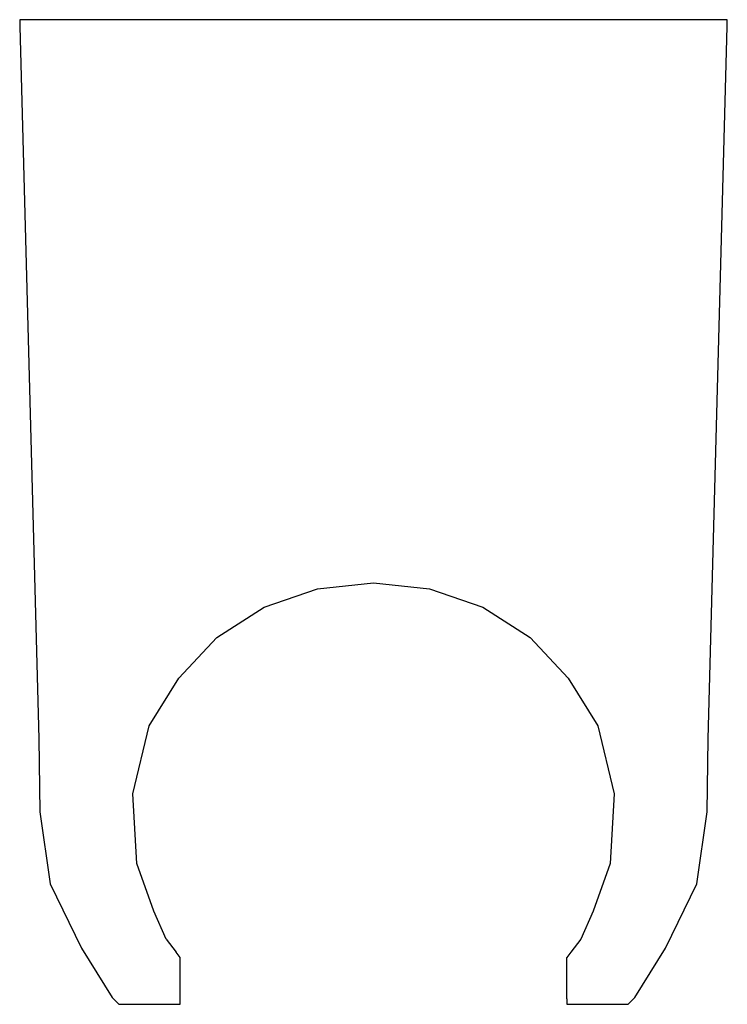
# Model space of a CAD drawing. Extents: x -18 to 209, y -30 to 191.
# Drawn here: x -18 to 18, y 141 to 191 of the extents above; entities that cross this region are included whole.
import ezdxf

# ---------------------------------------------------------------- set-up
doc = ezdxf.new("R2010")
doc.units = 0
doc.header["$MEASUREMENT"] = 0

msp = doc.modelspace()

# ---------------------------------------------------------------- linework, layer by layer
at = {"linetype": 'Continuous'}
for p, q in [((-18, 191.322), (-17.991, 190.981)), ((-17.692, 191.322), (-18, 191.322)), ((-17.991, 190.981), (-17.021, 154.731)), ((-14.743, 191.322), (-17.692, 191.322)), ((-11.795, 191.322), (-14.743, 191.322)), ((-8.846, 191.322), (-11.795, 191.322)), ((-5.897, 191.322), (-8.846, 191.322)), ((-2.949, 191.322), (-5.897, 191.322)), ((0, 191.322), (-2.949, 191.322)), ((2.949, 191.322), (0, 191.322)), ((5.897, 191.322), (2.949, 191.322)), ((8.846, 191.322), (5.897, 191.322)), ((11.795, 191.322), (8.846, 191.322)), ((14.743, 191.322), (11.795, 191.322)), ((17.692, 191.322), (14.743, 191.322)), ((17.021, 154.731), (17.991, 190.981)), ((18, 191.322), (17.692, 191.322)), ((17.991, 190.981), (18, 191.322)), ((-5.562, 161.437), (-2.853, 162.364)), ((-2.853, 162.364), (0, 162.66)), ((0, 162.66), (2.853, 162.364)), ((2.853, 162.364), (5.562, 161.437)), ((-7.977, 159.894), (-5.562, 161.437)), ((5.562, 161.437), (7.977, 159.894)), ((-9.91, 157.812), (-7.977, 159.894)), ((7.977, 159.894), (9.91, 157.812)), ((-11.405, 155.4), (-9.91, 157.812)), ((9.91, 157.812), (11.405, 155.4)), ((-12.251, 151.929), (-11.405, 155.4)), ((11.405, 155.4), (12.251, 151.929)), ((-17.021, 154.731), (-16.967, 151.024)), ((16.967, 151.024), (17.021, 154.731)), ((-12.048, 148.381), (-12.251, 151.929)), ((12.251, 151.929), (12.048, 148.381)), ((-16.967, 151.024), (-16.455, 147.352)), ((16.455, 147.352), (16.967, 151.024)), ((-11.172, 145.964), (-12.048, 148.381)), ((12.048, 148.381), (11.172, 145.964)), ((-16.455, 147.352), (-14.864, 144.071)), ((14.864, 144.071), (16.455, 147.352)), ((-10.556, 144.538), (-11.172, 145.964)), ((11.172, 145.964), (10.556, 144.538)), ((-10.556, 144.538), (-10.044, 143.874)), ((10.556, 144.538), (10.044, 143.874)), ((-14.864, 144.071), (-13.293, 141.568)), ((-9.83, 143.596), (-10.044, 143.874)), ((10.044, 143.874), (9.83, 143.596)), ((13.293, 141.568), (14.864, 144.071)), ((-9.83, 143.135), (-9.83, 143.596)), ((9.83, 143.135), (9.83, 143.596)), ((-9.83, 141.414), (-9.83, 143.135)), ((9.83, 141.509), (9.83, 143.135)), ((-13.293, 141.568), (-13.127, 141.395)), ((-13.127, 141.395), (-12.962, 141.223)), ((-9.83, 141.223), (-9.83, 141.414)), ((9.83, 141.509), (9.83, 141.223)), ((12.962, 141.223), (13.127, 141.395)), ((13.127, 141.395), (13.293, 141.568)), ((-12.962, 141.223), (-12.611, 141.223)), ((-12.611, 141.223), (-10.067, 141.223)), ((-10.067, 141.223), (-9.83, 141.223)), ((9.83, 141.223), (10.067, 141.223)), ((10.067, 141.223), (12.611, 141.223)), ((12.611, 141.223), (12.962, 141.223))]:
    msp.add_line(p, q, dxfattribs=at)

doc.saveas('drawing.dxf')
